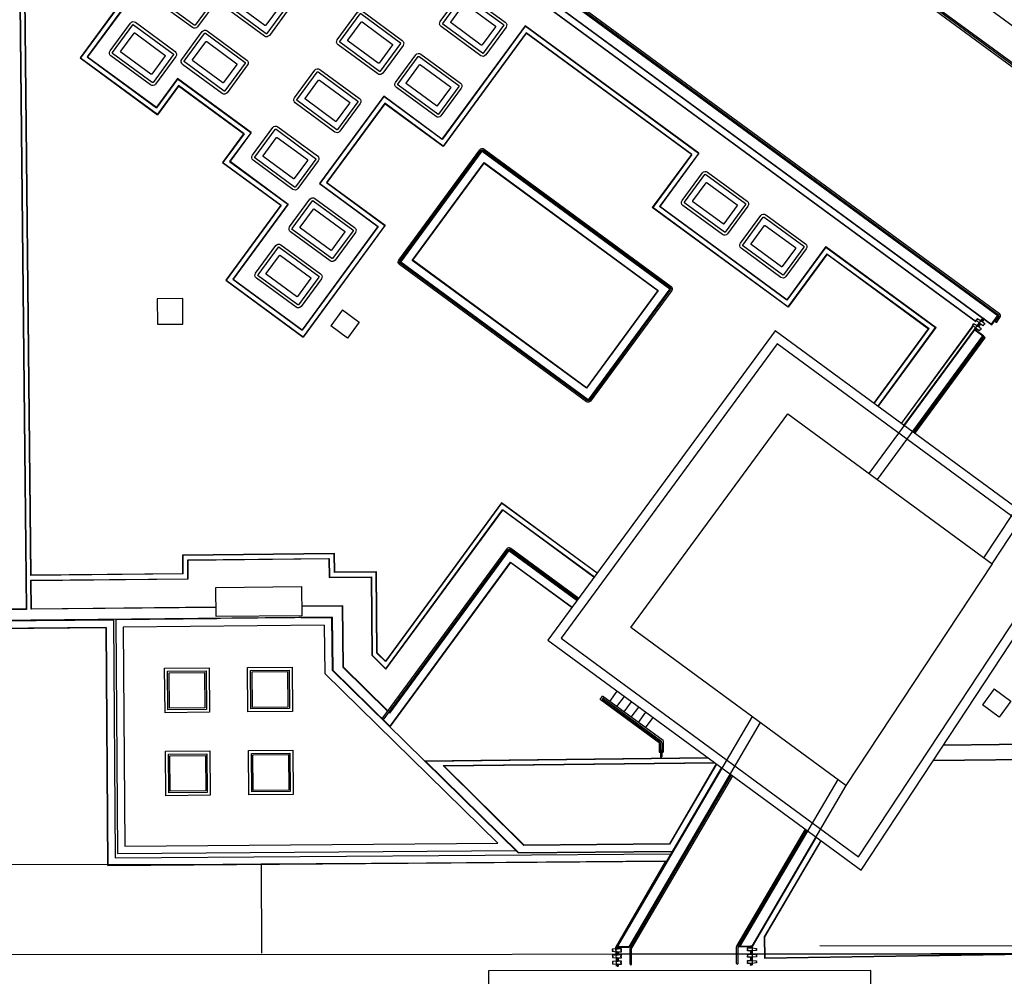
# Model space of a CAD drawing. Units: inches. Extents: x 67580 to 136386, y 6051 to 53890.
# Drawn here: x 100953 to 104275, y 28298 to 31526 of the extents above; entities that cross this region are included whole.
import ezdxf

# ---------------------------------------------------------------- set-up
doc = ezdxf.new("R2010")
doc.units = ezdxf.units.IN
doc.header["$MEASUREMENT"] = 0
doc.layers.add('SDF_PLANIVOLUMETRICO', color=8, linetype='Continuous')

msp = doc.modelspace()

# ---------------------------------------------------------------- linework, layer by layer
at = {"layer": 'SDF_PLANIVOLUMETRICO'}
for p, q in [((102577.5982, 32646.5851), (105520.6484, 30485.8012)), ((102581.0877, 32637.8201), (105509.6286, 30487.689)), ((102276.5681, 31989.2738), (104258.1019, 30534.4342)), ((102277.6394, 31982.2844), (104255.1428, 30530.4038)), ((102278.2822, 31978.0907), (104254.9795, 30526.8019)), ((102278.4964, 31976.6928), (104253.5816, 30526.5877)), ((104543.4631, 31327.3078), (103680.4016, 31960.9665)), ((102286.2128, 31926.3479), (104232.2674, 30497.557)), ((102286.4271, 31924.95), (104232.4816, 30496.1592)), ((102291.0348, 31894.8872), (104180.1555, 30507.8782)), ((102291.249, 31893.4894), (104178.7577, 30507.664)), ((100990.6042, 29650.3747), (100967.3812, 31818.3024)), ((100991.5934, 29651.3848), (100968.3847, 31817.9796)), ((101322.5635, 31594.001), (101180.5297, 31400.5279)), ((101323.9614, 31594.2153), (101181.9276, 31400.7423)), ((101298.7996, 31590.3575), (101156.7657, 31396.8845)), ((101300.1975, 31590.5719), (101158.1636, 31397.0988)), ((102657.9901, 31505.1583), (102377.4714, 31123.1078)), ((102658.2043, 31503.7604), (102377.6855, 31121.7099)), ((103243.9625, 31074.8962), (102657.9901, 31505.1583)), ((103242.5647, 31074.682), (102658.2043, 31503.7604)), ((102661.6313, 31481.394), (102381.1125, 31099.3436)), ((102661.8455, 31479.9961), (102381.3267, 31097.9457)), ((103220.1995, 31071.2541), (102661.6313, 31481.394)), ((103218.8017, 31071.0398), (102661.8455, 31479.9961)), ((101156.7657, 31396.8845), (101417.9408, 31205.1487)), ((101158.1636, 31397.0988), (101417.7266, 31206.5465)), ((101180.5297, 31400.5279), (101414.2986, 31228.9117)), ((101181.9276, 31400.7423), (101414.0844, 31230.3096)), ((101485.1057, 31327.0333), (101414.0765, 31230.2988)), ((101485.3199, 31325.6354), (101414.2907, 31228.9009)), ((101488.747, 31303.269), (101417.7177, 31206.5345)), ((101488.9612, 31301.8711), (101417.9319, 31205.1366)), ((101733.3584, 31144.7488), (101485.1057, 31327.0333)), ((101731.9606, 31144.5345), (101485.3199, 31325.6354)), ((101709.5954, 31141.1066), (101488.747, 31303.269)), ((101708.1976, 31140.8924), (101488.9612, 31301.8711)), ((102180.7994, 31267.5182), (101964.2247, 30972.5465)), ((102181.0136, 31266.1203), (101965.6226, 30972.7607)), ((102377.4714, 31123.1078), (102180.7994, 31267.5182)), ((102377.6855, 31121.7099), (102181.0136, 31266.1203)), ((102184.4406, 31243.7539), (101987.9881, 30976.1884)), ((102184.6548, 31242.356), (101989.3859, 30976.4026)), ((102381.1125, 31099.3436), (102184.4406, 31243.7539)), ((102381.3267, 31097.9457), (102184.6548, 31242.356)), ((101708.1976, 31140.8924), (101637.1847, 31044.1614)), ((101709.5954, 31141.1066), (101638.5826, 31044.3758)), ((101731.9606, 31144.5345), (101660.9487, 31047.8049)), ((101733.3584, 31144.7488), (101662.3466, 31048.0192)), ((103218.8017, 31071.0398), (103087.1669, 30891.738)), ((103220.1995, 31071.2541), (103088.5648, 30891.9523)), ((103242.5647, 31074.682), (103110.9304, 30895.3809)), ((103243.9625, 31074.8962), (103112.3283, 30895.5952)), ((101637.1847, 31044.1614), (101833.8613, 30899.7758)), ((101638.5826, 31044.3758), (101835.2592, 30899.9901)), ((101660.9487, 31047.8049), (101857.6253, 30903.4192)), ((101662.3466, 31048.0192), (101859.0231, 30903.6335)), ((101964.2247, 30972.5465), (102160.9146, 30828.123)), ((101965.6226, 30972.7607), (102162.3125, 30828.3372)), ((101987.9881, 30976.1884), (102184.6789, 30831.7642)), ((101989.3859, 30976.4026), (102186.0768, 30831.9784)), ((101833.8613, 30899.7758), (101647.9174, 30646.4902)), ((101835.2592, 30899.9901), (101649.3153, 30646.7045)), ((101857.6253, 30903.4192), (101671.6813, 30650.1336)), ((101859.0231, 30903.6335), (101673.0792, 30650.3479)), ((103545.0137, 30555.5745), (103087.1669, 30891.738)), ((103544.7995, 30556.9724), (103088.5648, 30891.9523)), ((103541.3725, 30579.3387), (103110.9304, 30895.3809)), ((103541.1584, 30580.7366), (103112.3283, 30895.5952)), ((102184.6789, 30831.7642), (101908.8782, 30456.1522)), ((102186.0768, 30831.9784), (101909.0925, 30454.7544)), ((102160.9146, 30828.123), (101905.2361, 30479.9152)), ((102162.3125, 30828.3372), (101905.4503, 30478.5174)), ((103672.8092, 30760.0375), (103541.1584, 30580.7366)), ((103673.0235, 30758.6397), (103541.3725, 30579.3387)), ((103676.4513, 30736.2745), (103544.7995, 30556.9724)), ((103676.6656, 30734.8767), (103545.0137, 30555.5745)), ((103672.8092, 30760.0375), (104044.5898, 30487.1032)), ((103673.0235, 30758.6397), (104043.1918, 30486.889)), ((103676.4513, 30736.2745), (104020.824, 30483.4612)), ((103676.6656, 30734.8767), (104019.426, 30483.2469)), ((101647.9174, 30646.4902), (101909.0925, 30454.7544)), ((101649.3153, 30646.7045), (101908.8782, 30456.1522)), ((101671.6813, 30650.1336), (101905.4503, 30478.5174)), ((101673.0792, 30650.3479), (101905.2361, 30479.9152)), ((102041.286, 30546.4753), (102002.226, 30493.2745)), ((102041.286, 30546.4753), (102098.1141, 30504.7522)), ((102098.1141, 30504.7522), (102059.0541, 30451.5514)), ((104190.1656, 30499.7756), (104191.1733, 30501.1481)), ((104190.3269, 30499.6573), (104190.1656, 30499.7756)), ((104191.3345, 30501.0297), (104190.3269, 30499.6573)), ((104191.4702, 30501.054), (104194.461, 30498.8578)), ((104191.5803, 30501.221), (104194.5874, 30499.0129)), ((104193.4708, 30497.349), (104194.4824, 30498.7269)), ((104194.6467, 30498.6127), (104193.632, 30497.2306)), ((104203.2601, 30517.6107), (104204.2678, 30518.9832)), ((104203.4213, 30517.4923), (104203.2601, 30517.6107)), ((104204.429, 30518.8648), (104203.4213, 30517.4923)), ((104204.5647, 30518.8891), (104207.5555, 30516.6929)), ((104204.6748, 30519.056), (104207.6818, 30516.8479)), ((104206.5653, 30515.1841), (104207.5769, 30516.562)), ((104206.7265, 30515.0657), (104206.5653, 30515.1841)), ((104207.7412, 30516.4477), (104206.7265, 30515.0657)), ((104232.0531, 30498.9549), (104252.1837, 30526.3734)), ((104232.2674, 30497.557), (104253.5816, 30526.5877)), ((104232.4816, 30496.1592), (104254.9795, 30526.8019)), ((104245.4338, 30508.7314), (104256.2141, 30523.4143)), ((104249.4642, 30505.7723), (104260.2444, 30520.4553)), ((102059.0541, 30451.5514), (102002.226, 30493.2745)), ((103819.2433, 29994.1714), (104175.3398, 30479.1852)), ((103834.3403, 30231.2039), (104019.426, 30483.2469)), ((103835.1464, 30230.6121), (104020.824, 30483.4612)), ((103848.0435, 30221.143), (104043.1918, 30486.889)), ((103848.8496, 30220.5512), (104044.5898, 30487.1032)), ((104168.523, 30493.724), (103926.2418, 30163.73)), ((104169.2699, 30493.0516), (103927.0478, 30163.1382)), ((103936.8006, 30155.9777), (104175.1255, 30480.583)), ((104174.9113, 30481.9809), (104205.554, 30459.483)), ((104175.1255, 30480.583), (104204.1562, 30459.2688)), ((104176.3481, 30480.9399), (104175.1614, 30479.3268)), ((104175.3398, 30479.1852), (104202.7583, 30459.0545)), ((104175.3911, 30479.1582), (104178.3964, 30476.9477)), ((104175.5003, 30479.4499), (104176.5092, 30480.8214)), ((104175.5176, 30479.3132), (104178.5067, 30477.1146)), ((104176.5092, 30480.8214), (104176.3481, 30480.9399)), ((104177.709, 30482.8542), (104178.7179, 30484.2258)), ((104177.8702, 30482.7357), (104177.709, 30482.8542)), ((104178.879, 30484.1073), (104177.8702, 30482.7357)), ((104179.651, 30478.5102), (104178.638, 30477.1333)), ((104178.7961, 30477.0106), (104179.8121, 30478.3917)), ((104179.0147, 30484.1315), (104182.0036, 30481.9327)), ((104179.125, 30484.2983), (104182.1301, 30482.0876)), ((104179.8121, 30478.3917), (104179.651, 30478.5102)), ((104181.0121, 30480.4247), (104182.0249, 30481.8017)), ((104181.1732, 30480.3062), (104181.0121, 30480.4247)), ((104182.1891, 30481.6874), (104181.1732, 30480.3062)), ((104186.0253, 30494.1367), (104185.0175, 30492.7643)), ((104185.0699, 30492.3542), (104188.0771, 30490.1463)), ((104185.1787, 30492.646), (104186.1865, 30494.0183)), ((104185.1962, 30492.5092), (104188.1872, 30490.3132)), ((104186.1865, 30494.0183), (104186.0253, 30494.1367)), ((104189.3303, 30491.7099), (104188.3185, 30490.332)), ((104188.4767, 30490.2095), (104189.4915, 30491.5915)), ((104189.4915, 30491.5915), (104189.3303, 30491.7099)), ((104193.632, 30497.2306), (104193.4708, 30497.349)), ((103846.6618, 29974.0408), (104202.7583, 30459.0545)), ((103965.8313, 30134.6634), (104204.1562, 30459.2688)), ((103966.6374, 30134.0716), (104205.554, 30459.483)), ((103969.0556, 30132.2961), (104205.3091, 30454.0803)), ((103973.0859, 30129.337), (104209.3394, 30451.1212)), ((104205.8698, 29710.3107), (104537.6, 30213.2141)), ((104233.3228, 29690.1547), (104565.0531, 30193.0581)), ((102578.4652, 29895.788), (102186.4042, 29361.8267)), ((102578.6794, 29894.3902), (102186.5249, 29360.3015)), ((102188.4558, 29335.8988), (102582.1072, 29872.0261)), ((102188.5765, 29334.3736), (102582.3214, 29870.6283)), ((102901.5962, 29658.5916), (102578.4652, 29895.788)), ((102901.0044, 29657.7856), (102578.6794, 29894.3902)), ((102891.5353, 29644.8884), (102582.1072, 29872.0261)), ((102890.9435, 29644.0823), (102582.3214, 29870.6283)), ((102595.2542, 29739.576), (102177.0532, 29169.9741)), ((102599.2846, 29736.6169), (102181.0835, 29167.015)), ((102602.8864, 29736.4536), (102200.173, 29187.9463)), ((102603.1007, 29735.0557), (102200.2937, 29186.421)), ((102602.8864, 29736.4536), (102834.1177, 29566.6839)), ((102603.1007, 29735.0557), (102833.5259, 29565.8778)), ((102835.8931, 29569.1021), (102606.274, 29737.6882)), ((102838.8522, 29573.1325), (102609.2331, 29741.7186)), ((101502.7281, 29719.9134), (102013.7391, 29725.4816)), ((101503.2368, 29656.5841), (101502.7281, 29719.9134)), ((101503.7361, 29718.9243), (102012.748, 29724.4708)), ((101504.2448, 29655.5943), (101503.7361, 29718.9243)), ((101519.8637, 29703.0991), (101996.8906, 29708.297)), ((101520.3725, 29639.7574), (101519.8637, 29703.0991)), ((101520.8717, 29702.11), (101995.8995, 29707.2862)), ((101521.3805, 29638.7675), (101520.8717, 29702.11)), ((101995.8995, 29707.2862), (101996.4636, 29643.5953)), ((101996.8906, 29708.297), (101997.4547, 29644.6054)), ((102012.748, 29724.4708), (102013.3122, 29660.7674)), ((102013.7391, 29725.4816), (102014.3033, 29661.7775)), ((101504.2448, 29655.5943), (100990.6042, 29650.3747)), ((100990.7756, 29634.3757), (101520.3725, 29639.7574)), ((100991.8253, 29536.3813), (100990.7756, 29634.3757)), ((101503.2368, 29656.5841), (100991.5934, 29651.3848)), ((100991.7862, 29633.3859), (101521.3805, 29638.7675)), ((101996.4636, 29643.5953), (102138.2912, 29645.0365)), ((101997.4547, 29644.6054), (102139.281, 29646.0466)), ((102155.1176, 29662.2084), (102013.3122, 29660.7674)), ((102156.1074, 29663.2185), (102014.3033, 29661.7775)), ((102138.2912, 29645.0365), (102140.97, 29381.4194)), ((102139.281, 29646.0466), (102141.9658, 29381.8413)), ((102157.898, 29388.5912), (102155.1176, 29662.2084)), ((102158.8938, 29389.0131), (102156.1074, 29663.2185)), ((100992.8145, 29537.3914), (100991.7862, 29633.3859)), ((101615.1551, 29542.7155), (100991.8253, 29536.3813)), ((101615.1471, 29543.7154), (100992.8145, 29537.3914)), ((102043.2716, 29548.066), (101904.3184, 29546.654)), ((102042.2818, 29547.0559), (101904.3273, 29545.654)), ((102044.3809, 29340.4977), (102042.2818, 29547.0559)), ((102045.3766, 29340.9196), (102043.2716, 29548.066)), ((102007.1107, 29509.6778), (100849.2185, 29498.9046)), ((102006.1198, 29508.6685), (100849.2292, 29497.9045)), ((101617.4286, 29504.0519), (101276.5884, 29500.8806)), ((101276.5884, 29500.8806), (101282.8627, 28711.9977)), ((102005.1289, 29507.6591), (101901.8357, 29506.6981)), ((102005.1289, 29507.6591), (102006.7402, 29330.5299)), ((102006.1198, 29508.6685), (102007.7365, 29330.9533)), ((102007.1107, 29509.6778), (102008.7328, 29331.3767)), ((98734.6482, 29477.23), (101268.6642, 29500.8069)), ((100054.3136, 29464.5073), (101243.8544, 29475.575)), ((101243.8544, 29475.575), (101249.9347, 28672.3546)), ((101268.6642, 29500.8069), (101274.7448, 28697.5396)), ((101980.3574, 29482.4276), (101301.7862, 29476.114)), ((101301.7862, 29476.114), (101307.6632, 28737.1882)), ((101980.3574, 29482.4276), (101981.8355, 29319.945)), ((102140.97, 29381.4194), (102188.5765, 29334.3736)), ((102141.9658, 29381.8413), (102188.4558, 29335.8988)), ((102186.5249, 29360.3015), (102157.898, 29388.5912)), ((102186.4042, 29361.8267), (102158.8938, 29389.0131)), ((102193.8232, 29192.8154), (102044.3809, 29340.4977)), ((102194.4214, 29193.6301), (102045.3766, 29340.9196)), ((101981.8355, 29319.945), (102565.6884, 28746.8153)), ((102006.7402, 29330.5299), (102626.3715, 28722.2789)), ((102007.7365, 29330.9533), (102202.2194, 29140.0423)), ((102008.7328, 29331.3767), (102202.8174, 29140.8567)), ((102911.2408, 29232.1694), (102919.5263, 29243.4545)), ((103123.6919, 29093.5563), (102919.5263, 29243.4545)), ((102943.7085, 29225.6999), (102968.9199, 29260.0387)), ((102967.8906, 29207.9454), (102993.1021, 29242.2841)), ((104240.1279, 29267.7016), (104201.0679, 29214.5008)), ((104240.1279, 29267.7016), (104296.9559, 29225.9785)), ((103109.7699, 29086.4097), (102911.2408, 29232.1694)), ((102919.6537, 29230.9551), (103111.7345, 29089.9296)), ((102922.6127, 29234.9855), (103114.6936, 29093.9599)), ((102992.0728, 29190.1909), (103017.2842, 29224.5296)), ((103016.2549, 29172.4364), (103041.4664, 29206.7751)), ((104257.896, 29172.7777), (104201.0679, 29214.5008)), ((104296.9559, 29225.9785), (104257.896, 29172.7777)), ((102200.2937, 29186.421), (102197.4179, 29189.263)), ((102200.173, 29187.9463), (102198.0161, 29190.0777)), ((103423.5525, 29174.4923), (102968.0774, 28397.5342)), ((103040.4371, 29154.6819), (103065.6486, 29189.0206)), ((103064.6193, 29136.9274), (103089.8307, 29171.2661)), ((103451.065, 29154.1651), (103007.639, 28397.7606)), ((103109.7699, 29086.4097), (103110.1277, 29053.9568)), ((103113.7751, 29085.9543), (103114.2852, 29039.7022)), ((103118.7748, 29086.0095), (103119.2849, 29039.7574)), ((103123.6919, 29093.5563), (103124.1269, 29054.1111)), ((104069.6743, 29078.539), (104578.8366, 29084.1537)), ((104070.3384, 29079.5463), (104575.8297, 29085.1206)), ((102317.5627, 29025.4161), (103274.1155, 29035.9644)), ((103110.1277, 29053.9568), (103114.1275, 29054.0009)), ((103119.1272, 29054.056), (103124.1269, 29054.1111)), ((104035.2742, 29026.357), (105665.9841, 29044.3395)), ((104035.9383, 29027.3643), (105664.6421, 29045.3248)), ((102318.9744, 29025.4316), (102635.0024, 28715.2079)), ((102320.3862, 29025.4472), (102635.4082, 28716.211)), ((102321.3937, 29024.4583), (103275.4575, 29034.9791)), ((102381.1344, 29009.1161), (103296.9288, 29019.2149)), ((102654.0891, 28739.376), (102381.1344, 29009.1161)), ((102383.5422, 29008.1426), (103298.2707, 29018.2297)), ((102654.4958, 28740.38), (102383.5422, 29008.1426)), ((103302.7577, 29014.9354), (103144.5826, 28745.1172)), ((103303.5681, 29014.3404), (103145.1588, 28744.1228)), ((103321.0034, 29001.5394), (102966.3261, 28396.5242)), ((103350.1889, 28980.1114), (103008.2139, 28396.7639)), ((103350.9993, 28979.5164), (103008.7888, 28395.7671)), ((103353.4304, 28977.7315), (103013.2312, 28397.4131)), ((103357.4823, 28974.7566), (103017.5446, 28394.8844)), ((103712.6302, 28962.3795), (103382.8932, 28399.9078)), ((103740.0904, 28941.963), (103422.4548, 28400.1342)), ((103602.7354, 28794.6921), (103372.7669, 28402.4074)), ((103606.7873, 28791.7172), (103377.0803, 28399.8787)), ((103609.2184, 28789.9323), (103379.3906, 28397.8877)), ((103610.0288, 28789.3373), (103381.1419, 28398.8978)), ((101307.6632, 28737.1882), (102565.6884, 28746.8153)), ((103145.1588, 28744.1228), (102654.0891, 28739.376)), ((103144.5826, 28745.1172), (102654.4958, 28740.38)), ((103639.2143, 28767.9093), (103423.0297, 28399.1374)), ((103655.3878, 28756.0348), (103464.8839, 28431.0696)), ((103656.1982, 28755.4398), (103465.8867, 28430.8028)), ((101274.7448, 28697.5396), (103147.9386, 28711.4514)), ((101282.8627, 28711.9977), (102626.3715, 28722.2789)), ((102635.0024, 28715.2079), (103155.4134, 28719.0729)), ((102635.4082, 28716.211), (103154.838, 28720.0687)), ((98735.3004, 28673.2521), (101767.862, 28676.593)), ((101249.9347, 28672.3546), (103133.2181, 28686.3414)), ((101767.862, 28676.593), (101768.1054, 28376.5266)), ((103464.8839, 28431.0696), (103465.608, 28359.8133)), ((103465.8867, 28430.8028), (103466.5977, 28360.8278)), ((98742.4565, 28369.9402), (107214.7333, 28376.8128)), ((103008.7888, 28395.7671), (102964.5749, 28395.5141)), ((103008.2139, 28396.7639), (102966.3261, 28396.5242)), ((102968.017, 28393.1797), (102967.817, 28393.1784)), ((102967.817, 28393.1784), (102967.8283, 28391.4758)), ((102967.9235, 28379.1626), (102967.9137, 28380.8652)), ((102968.1235, 28379.1637), (102967.9235, 28379.1626)), ((102968.1638, 28372.1681), (102967.9638, 28372.167)), ((102967.9638, 28372.167), (102967.9735, 28370.4643)), ((102968.0283, 28391.4771), (102968.017, 28393.1797)), ((103007.639, 28397.7606), (102968.0774, 28397.5342)), ((102968.1137, 28380.8664), (102968.1235, 28379.1637)), ((102968.1152, 28391.1781), (102971.8458, 28391.2029)), ((102968.1239, 28391.3779), (102971.8344, 28391.4026)), ((102968.1735, 28370.4655), (102968.1638, 28372.1681)), ((102968.1969, 28381.1665), (102971.9275, 28381.1878)), ((102968.2081, 28380.9668), (102971.9186, 28380.988)), ((102972.1172, 28393.2068), (102971.9173, 28393.2054)), ((102971.9173, 28393.2054), (102971.9285, 28391.4961)), ((102972.0238, 28379.1863), (102972.0139, 28380.8957)), ((102972.2238, 28379.1875), (102972.0238, 28379.1863)), ((102972.264, 28372.1916), (102972.064, 28372.1905)), ((102972.064, 28372.1905), (102972.0738, 28370.4811)), ((102972.1285, 28391.4922), (102972.1172, 28393.2068)), ((102972.2138, 28380.902), (102972.2238, 28379.1875)), ((102972.2738, 28370.4771), (102972.264, 28372.1916)), ((103012.1596, 28339.5853), (103011.8582, 28392.2986)), ((103017.1595, 28339.6139), (103016.8581, 28392.3272)), ((103371.7124, 28341.6417), (103371.3939, 28397.2928)), ((103376.7123, 28341.6703), (103376.3938, 28397.3214)), ((103379.3906, 28397.8877), (103423.6045, 28398.1407)), ((103381.1419, 28398.8978), (103423.0297, 28399.1374)), ((103382.8932, 28399.9078), (103422.4548, 28400.1342)), ((103418.4966, 28399.8275), (103418.5048, 28398.113)), ((103418.5048, 28398.113), (103418.7048, 28398.114)), ((103418.5541, 28395.7645), (103418.7541, 28395.7655)), ((103418.5625, 28394.05), (103418.5541, 28395.7645)), ((103418.5984, 28383.4594), (103418.6081, 28381.7449)), ((103418.6081, 28381.7449), (103418.8081, 28381.7461)), ((103418.6479, 28374.749), (103418.8479, 28374.7502)), ((103418.6577, 28373.0345), (103418.6479, 28374.749)), ((103418.7048, 28398.114), (103418.6966, 28399.8234)), ((103418.7541, 28395.7655), (103418.7624, 28394.0561)), ((103422.5106, 28400.1345), (103418.7799, 28400.1164)), ((103422.5015, 28399.9347), (103418.7909, 28399.9167)), ((103418.8081, 28381.7461), (103418.7984, 28383.4554)), ((103418.8479, 28374.7502), (103418.8576, 28373.0408)), ((103422.5792, 28393.7817), (103418.8485, 28393.7639)), ((103422.5682, 28393.9814), (103418.8576, 28393.9637)), ((103422.6031, 28383.5701), (103418.8926, 28383.5488)), ((103422.6746, 28372.7697), (103418.944, 28372.7487)), ((103422.6634, 28372.9694), (103418.9529, 28372.9485)), ((103422.5969, 28399.8353), (103422.6051, 28398.1326)), ((103422.6051, 28398.1326), (103422.8051, 28398.1336)), ((103422.6544, 28395.7844), (103422.8544, 28395.7854)), ((103422.6627, 28394.0818), (103422.6544, 28395.7844)), ((103422.6987, 28383.4707), (103422.7083, 28381.7681)), ((103422.7083, 28381.7681), (103422.9083, 28381.7692)), ((103422.7481, 28374.7725), (103422.9481, 28374.7736)), ((103422.7578, 28373.0698), (103422.7481, 28374.7725)), ((103422.8544, 28395.7854), (103422.8627, 28394.0827)), ((103422.9083, 28381.7692), (103422.8987, 28383.4719)), ((103422.9481, 28374.7736), (103422.9578, 28373.071)), ((103465.608, 28359.8133), (106306.1717, 28400.9512)), ((103466.5977, 28360.8278), (106305.1662, 28401.9367)), ((103652.7197, 28401.644), (107181.5472, 28398.7764)), ((102968.0437, 28358.1648), (102968.0338, 28359.8674)), ((102968.2437, 28358.166), (102968.0437, 28358.1648)), ((102968.2839, 28351.1685), (102968.0839, 28351.1673)), ((102968.0839, 28351.1673), (102968.0937, 28349.4647)), ((102968.1639, 28337.1652), (102968.154, 28338.8678)), ((102968.2338, 28359.8686), (102968.2437, 28358.166)), ((102968.2602, 28370.1664), (102971.9908, 28370.188)), ((102968.2691, 28370.3662), (102971.9796, 28370.3877)), ((102968.2937, 28349.4658), (102968.2839, 28351.1685)), ((102968.317, 28360.1687), (102972.0477, 28360.1901)), ((102968.3282, 28359.969), (102972.0388, 28359.9903)), ((102968.354, 28338.8689), (102968.3639, 28337.1663)), ((102968.3804, 28349.1667), (102972.111, 28349.1883)), ((102968.3893, 28349.3665), (102972.0998, 28349.388)), ((102968.4372, 28339.1691), (102972.1678, 28339.1904)), ((102968.4484, 28338.9694), (102972.1589, 28338.9906)), ((102972.1439, 28358.1886), (102972.134, 28359.8979)), ((102972.3439, 28358.1897), (102972.1439, 28358.1886)), ((102972.3842, 28351.192), (102972.1842, 28351.1908)), ((102972.1842, 28351.1908), (102972.194, 28349.4814)), ((102972.2641, 28337.1889), (102972.2542, 28338.8983)), ((102972.334, 28359.9042), (102972.3439, 28358.1897)), ((102972.394, 28349.4774), (102972.3842, 28351.192)), ((102972.4542, 28338.9046), (102972.4641, 28337.1901)), ((103418.7185, 28362.4617), (103418.7282, 28360.7472)), ((103418.7282, 28360.7472), (103418.9282, 28360.7483)), ((103418.768, 28353.7494), (103418.968, 28353.7505)), ((103418.7778, 28352.0349), (103418.768, 28353.7494)), ((103418.8387, 28341.462), (103418.8484, 28339.7475)), ((103418.8484, 28339.7475), (103419.0484, 28339.7486)), ((103418.9282, 28360.7483), (103418.9185, 28362.4577)), ((103418.968, 28353.7505), (103418.9778, 28352.0411)), ((103422.7322, 28362.7721), (103419.0016, 28362.7507)), ((103422.7233, 28362.5723), (103419.0127, 28362.5511)), ((103419.0484, 28339.7486), (103419.0387, 28341.458)), ((103422.7948, 28351.7701), (103419.0641, 28351.749)), ((103422.7836, 28351.9698), (103419.0731, 28351.9488)), ((103422.8523, 28341.7724), (103419.1217, 28341.7511)), ((103422.8434, 28341.5726), (103419.1329, 28341.5514)), ((103422.8188, 28362.473), (103422.8284, 28360.7703)), ((103422.8284, 28360.7703), (103423.0284, 28360.7715)), ((103422.8683, 28353.7728), (103423.0683, 28353.774)), ((103422.878, 28352.0702), (103422.8683, 28353.7728)), ((103422.939, 28341.4733), (103422.9486, 28339.7707)), ((103422.9486, 28339.7707), (103423.1486, 28339.7718)), ((103423.0284, 28360.7715), (103423.0188, 28362.4741)), ((103423.0683, 28353.774), (103423.078, 28352.0713)), ((103423.1486, 28339.7718), (103423.139, 28341.4744)), ((103824.8701, 28318.0478), (102534.5228, 28317.0011)), ((102534.5228, 28317.0011), (102535.1029, 27601.8086)), ((102968.3639, 28337.1663), (102968.1639, 28337.1652)), ((102968.4154, 28334.8181), (102968.2154, 28334.817)), ((102968.2154, 28334.817), (102968.2251, 28333.1143)), ((102968.4251, 28333.1155), (102968.4154, 28334.8181)), ((102968.5118, 28332.8164), (102972.2424, 28332.838)), ((102968.5207, 28333.0162), (102972.2312, 28333.0377)), ((102972.4641, 28337.1901), (102972.2641, 28337.1889)), ((102972.5156, 28334.8416), (102972.3156, 28334.8405)), ((102972.3156, 28334.8405), (102972.3254, 28333.1311)), ((102972.5254, 28333.1271), (102972.5156, 28334.8416)), ((103418.8237, 28337.3986), (103419.0237, 28337.3998)), ((103418.8335, 28335.6841), (103418.8237, 28337.3986)), ((103419.0237, 28337.3998), (103419.0335, 28335.6904)), ((103422.8505, 28335.4193), (103419.1198, 28335.3983)), ((103422.8393, 28335.619), (103419.1287, 28335.5981)), ((103422.924, 28337.422), (103423.124, 28337.4232)), ((103422.9337, 28335.7194), (103422.924, 28337.422)), ((103423.124, 28337.4232), (103423.1337, 28335.7206)), ((103824.9618, 28205.0174), (103824.8701, 28318.0478))]:
    msp.add_line(p, q, dxfattribs=at)
at = {"layer": 'SDF_PLANIVOLUMETRICO', "ltscale": 0.5}
msp.add_lwpolyline([(107338.6752, 28541.3783), (107214.7333, 28376.8128), (102964.7033, 28373.3652), (102964.5749, 28395.5141), (103133.2181, 28686.3414), (102325.2653, 28680.3409), (101767.862, 28676.593), (101249.9347, 28672.3546), (101243.8544, 29475.575), (100850.5073, 29471.9526), (100824.9629, 31763.2388), (99815.0268, 31752.4169), (99793.0765, 33707.5544)], dxfattribs=at)
at = {"layer": 'SDF_PLANIVOLUMETRICO'}
for points in [[(102592.5563, 32621.3362), (105504.5727, 30483.3373), (105462.7667, 30426.3964), (105552.6438, 30360.4088)], [(100950.6425, 31793.8153), (100974.8154, 29537.2085), (100886.82, 29536.3143)], [(100951.6104, 31796.8231), (100975.8261, 29536.2187), (100886.8307, 29535.3143)], [(103935.9946, 30156.5695), (104201.8388, 30518.6571)], [(104185.3165, 30492.4112), (104191.5951, 30500.9623), (104191.4339, 30501.0806), (104185.1678, 30492.5466)], [(104188.2232, 30490.2868), (104194.4971, 30498.8313), (104194.3359, 30498.9497), (104188.062, 30490.4051)], [(104197.7447, 30509.3387), (104204.6896, 30518.7973), (104204.5284, 30518.9157), (104197.5959, 30509.4741)], [(104200.6514, 30507.2143), (104207.5916, 30516.6664), (104207.4304, 30516.7848), (104200.4902, 30507.3327)], [(104179.1442, 30484.0459), (104175.6425, 30479.2213), (104175.4814, 30479.3398), (104178.9706, 30484.1474)], [(104182.0397, 30481.9062), (104178.5427, 30477.0881), (104178.3816, 30477.2066), (104181.8786, 30482.0247)], [(102201.6215, 29139.2278), (102609.3141, 29694.5169), (102816.3632, 29542.5017)], [(102202.0964, 29141.5644), (102609.0998, 29695.9148), (102816.955, 29543.3078)], [(103320.193, 29002.1344), (102964.5749, 28395.5141), (102964.9387, 28332.7956)], [(103640.0247, 28767.3143), (103423.6045, 28398.1407), (103423.9584, 28335.4256)], [(102968.2429, 28401.9751), (102968.3039, 28391.3667), (102968.1039, 28391.3656), (102968.043, 28401.9529)], [(102968.363, 28380.9755), (102968.4241, 28370.3671), (102968.2241, 28370.3659), (102968.1632, 28380.9533)], [(102971.8432, 28401.9879), (102971.9042, 28391.3876), (102971.7042, 28391.3864), (102971.6432, 28401.9868)], [(102971.9633, 28380.9883), (102972.0243, 28370.3879), (102971.8244, 28370.3868), (102971.7633, 28380.9871)], [(103418.8129, 28393.9635), (103418.7462, 28399.9164), (103418.9462, 28399.9174), (103419.0129, 28393.9644)], [(103418.8479, 28383.5486), (103418.9082, 28372.9482), (103419.1082, 28372.9494), (103419.0479, 28383.5497)], [(103422.4132, 28393.9729), (103422.3465, 28399.9339), (103422.5465, 28399.9349), (103422.6131, 28393.9949)], [(103422.4481, 28383.577), (103422.5084, 28372.9686), (103422.7084, 28372.9697), (103422.6482, 28383.557)], [(102968.4832, 28359.9758), (102968.5443, 28349.3674), (102968.3443, 28349.3663), (102968.2833, 28359.9536)], [(102968.6034, 28338.9781), (102968.6757, 28333.0171), (102968.4757, 28333.0159), (102968.4035, 28338.9558)], [(102972.0835, 28359.9886), (102972.1445, 28349.3883), (102971.9445, 28349.3871), (102971.8835, 28359.9875)], [(102972.2037, 28338.9909), (102972.2759, 28333.0379), (102972.0759, 28333.0368), (102972.0037, 28338.9897)], [(103418.968, 28362.5489), (103419.0283, 28351.9486), (103419.2283, 28351.9497), (103419.168, 28362.5501)], [(103419.0882, 28341.5511), (103419.084, 28335.5978), (103419.284, 28335.5989), (103419.2882, 28341.5523)], [(103422.5682, 28362.5773), (103422.6286, 28351.9689), (103422.8286, 28351.9701), (103422.7683, 28362.5574)], [(103422.6884, 28341.5795), (103422.6843, 28335.6181), (103422.8843, 28335.6193), (103422.8885, 28341.5596)]]:
    msp.add_lwpolyline(points, dxfattribs=at)
for points in [[(101484.9942, 31710.4553), (101618.8022, 31612.2136, -0.414213562), (101621.3732, 31595.439), (101552.7224, 31501.9346, -0.414213562), (101535.9478, 31499.3635), (101402.1398, 31597.6052, -0.414213562), (101399.5687, 31614.3799), (101468.2195, 31707.8842, -0.414213562)], [(101479.076, 31702.3946), (101612.884, 31604.1529, -0.414213562), (101613.3125, 31601.3571), (101544.6617, 31507.8528, -0.414213562), (101541.8659, 31507.4243), (101408.058, 31605.6659, -0.414213562), (101407.6295, 31608.4617), (101476.2802, 31701.9661, -0.414213562)], [(101727.3029, 31681.4226), (101861.1109, 31583.1809, -0.414213562), (101863.6819, 31566.4063), (101795.0311, 31472.9019, -0.414213562), (101778.2565, 31470.3308), (101644.4485, 31568.5725, -0.414213562), (101641.8774, 31585.3472), (101710.5282, 31678.8515, -0.414213562)], [(101721.3847, 31673.3619), (101855.1927, 31575.1202, -0.414213562), (101855.6212, 31572.3244), (101786.9704, 31478.8201, -0.414213562), (101784.1746, 31478.3916), (101650.3666, 31576.6332, -0.414213562), (101649.9381, 31579.429), (101718.5889, 31672.9334, -0.414213562)], [(101725.6698, 31645.4041), (101827.2349, 31570.8351, -0.414213562), (101827.6634, 31568.0393), (101782.6853, 31506.7779, -0.414213562), (101779.8895, 31506.3493), (101678.3244, 31580.9183, -0.414213562), (101677.8959, 31583.7141), (101722.874, 31644.9756, -0.414213562)], [(102457.2637, 31615.3573), (102591.0717, 31517.1157, -0.414213562), (102593.6427, 31500.341), (102524.9919, 31406.8366, -0.414213562), (102508.2173, 31404.2656), (102374.4093, 31502.5072, -0.414213562), (102371.8382, 31519.2819), (102440.489, 31612.7863, -0.414213562)], [(102451.3455, 31607.2966), (102585.1535, 31509.055, -0.414213562), (102585.582, 31506.2592), (102516.9312, 31412.7548, -0.414213562), (102514.1354, 31412.3263), (102380.3274, 31510.568, -0.414213562), (102379.8989, 31513.3637), (102448.5497, 31606.8681, -0.414213562)], [(102455.6306, 31579.3388), (102557.1957, 31504.7699, -0.414213562), (102557.6242, 31501.9741), (102512.6461, 31440.7126, -0.414213562), (102509.8503, 31440.2841), (102408.2852, 31514.8531, -0.414213562), (102407.8567, 31517.6488), (102452.8348, 31578.9103, -0.414213562)], [(102109.6687, 31554.2123), (102243.4767, 31455.9707, -0.414213562), (102246.0477, 31439.196), (102177.3969, 31345.6916, -0.414213562), (102160.6222, 31343.1206), (102026.8143, 31441.3622, -0.414213562), (102024.2432, 31458.1369), (102092.894, 31551.6413, -0.414213562)], [(102103.7505, 31546.1516), (102237.5585, 31447.91, -0.414213562), (102237.987, 31445.1142), (102169.3362, 31351.6098, -0.414213562), (102166.5404, 31351.1813), (102032.7324, 31449.4229, -0.414213562), (102032.3039, 31452.2187), (102100.9547, 31545.7231, -0.414213562)], [(101342.9581, 31516.998), (101476.7661, 31418.7563, -0.414213562), (101479.3371, 31401.9816), (101410.6863, 31308.4773, -0.414213562), (101393.9116, 31305.9062), (101260.1037, 31404.1479, -0.414213562), (101257.5326, 31420.9225), (101326.1834, 31514.4269, -0.414213562)], [(101337.0399, 31508.9372), (101470.8479, 31410.6956, -0.414213562), (101471.2764, 31407.8998), (101402.6256, 31314.3954, -0.414213562), (101399.8298, 31313.9669), (101266.0218, 31412.2086, -0.414213562), (101265.5933, 31415.0044), (101334.2441, 31508.5087, -0.414213562)], [(102108.0356, 31518.1938), (102209.6007, 31443.6249, -0.414213562), (102210.0292, 31440.8291), (102165.0511, 31379.5676, -0.414213562), (102162.2553, 31379.1391), (102060.6902, 31453.708, -0.414213562), (102060.2617, 31456.5038), (102105.2398, 31517.7653, -0.414213562)], [(101341.325, 31480.9795), (101442.8901, 31406.4105, -0.414213562), (101443.3186, 31403.6147), (101398.3405, 31342.3532, -0.414213562), (101395.5447, 31341.9247), (101293.9796, 31416.4937, -0.414213562), (101293.5511, 31419.2895), (101338.5292, 31480.551, -0.414213562)], [(101585.2668, 31487.9653), (101719.0747, 31389.7236, -0.414213562), (101721.6458, 31372.9489), (101652.995, 31279.4446, -0.414213562), (101636.2203, 31276.8735), (101502.4123, 31375.1152, -0.414213562), (101499.8413, 31391.8898), (101568.4921, 31485.3942, -0.414213562)], [(101579.3486, 31479.9046), (101713.1566, 31381.6629, -0.414213562), (101713.5851, 31378.8671), (101644.9343, 31285.3627, -0.414213562), (101642.1385, 31284.9342), (101508.3305, 31383.1759, -0.414213562), (101507.902, 31385.9717), (101576.5528, 31479.476, -0.414213562)], [(101583.6337, 31451.9468), (101685.1988, 31377.3778, -0.414213562), (101685.6273, 31374.582), (101640.6492, 31313.3205, -0.414213562), (101637.8534, 31312.892), (101536.2883, 31387.461, -0.414213562), (101535.8598, 31390.2568), (101580.8379, 31451.5183, -0.414213562)], [(102306.3503, 31409.8089), (102440.1583, 31311.5673, -0.414213562), (102442.7293, 31294.7926), (102374.0785, 31201.2882, -0.414213562), (102357.3039, 31198.7172), (102223.4959, 31296.9588, -0.414213562), (102220.9248, 31313.7335), (102289.5756, 31407.2379, -0.414213562)], [(102300.4321, 31401.7482), (102434.2401, 31303.5066, -0.414213562), (102434.6686, 31300.7108), (102366.0178, 31207.2064, -0.414213562), (102363.222, 31206.7779), (102229.4141, 31305.0195, -0.414213562), (102228.9855, 31307.8153), (102297.6363, 31401.3197, -0.414213562)], [(102304.7172, 31373.7904), (102406.2823, 31299.2215, -0.414213562), (102406.7108, 31296.4257), (102361.7327, 31235.1642, -0.414213562), (102358.9369, 31234.7357), (102257.3718, 31309.3046, -0.414213562), (102256.9433, 31312.1004), (102301.9214, 31373.3619, -0.414213562)], [(101965.4132, 31357.7322), (102099.2212, 31259.4906, -0.414213562), (102101.7923, 31242.7159), (102033.1415, 31149.2115, -0.414213562), (102016.3668, 31146.6405), (101882.5588, 31244.8821, -0.414213562), (101879.9878, 31261.6568), (101948.6386, 31355.1612, -0.414213562)], [(101959.4951, 31349.6715), (102093.303, 31251.4299, -0.414213562), (102093.7315, 31248.6341), (102025.0808, 31155.1297, -0.414213562), (102022.285, 31154.7012), (101888.477, 31252.9429, -0.414213562), (101888.0485, 31255.7386), (101956.6993, 31349.243, -0.414213562)], [(101963.7802, 31321.7137), (102065.3453, 31247.1448, -0.414213562), (102065.7738, 31244.349), (102020.7957, 31183.0875, -0.414213562), (102017.9999, 31182.659), (101916.4348, 31257.228, -0.414213562), (101916.0063, 31260.0237), (101960.9844, 31321.2852, -0.414213562)], [(101823.3771, 31164.2749), (101957.1851, 31066.0333, -0.414213562), (101959.7561, 31049.2586), (101891.1053, 30955.7542, -0.414213562), (101874.3307, 30953.1831), (101740.5227, 31051.4248, -0.414213562), (101737.9516, 31068.1995), (101806.6024, 31161.7039, -0.414213562)], [(101817.4589, 31156.2142), (101951.2669, 31057.9725, -0.414213562), (101951.6954, 31055.1768), (101883.0446, 30961.6724, -0.414213562), (101880.2488, 30961.2439), (101746.4409, 31059.4855, -0.414213562), (101746.0123, 31062.2813), (101814.6631, 31155.7857, -0.414213562)], [(101821.744, 31128.2564), (101923.3091, 31053.6874, -0.414213562), (101923.7376, 31050.8917), (101878.7595, 30989.6302, -0.414213562), (101875.9637, 30989.2017), (101774.3986, 31063.7706, -0.414213562), (101773.9701, 31066.5664), (101818.9482, 31127.8279, -0.414213562)], [(102519.4776, 31089.2635), (103150.5671, 30625.9184, -0.414213562), (103152.7097, 30611.9395), (102878.6983, 30238.728, -0.414213562), (102864.7194, 30236.5855), (102233.6299, 30699.9306, -0.414213562), (102231.4874, 30713.9095), (102505.4987, 31087.1209, -0.414213562)], [(102516.5186, 31085.2331), (103147.6081, 30621.888, -0.414213562), (103148.6793, 30614.8985), (102874.668, 30241.6871, -0.414213562), (102867.6785, 30240.6158), (102236.589, 30703.961, -0.414213562), (102235.5177, 30710.9504), (102509.5291, 31084.1619, -0.414213562)], [(103273.3557, 31011.8411), (103407.1637, 30913.5995, -0.414213562), (103409.7347, 30896.8248), (103341.0839, 30803.3204, -0.414213562), (103324.3093, 30800.7494), (103190.5013, 30898.991, -0.414213562), (103187.9302, 30915.7657), (103256.581, 31009.2701, -0.414213562)], [(103267.4375, 31003.7804), (103401.2455, 30905.5388, -0.414213562), (103401.674, 30902.743), (103333.0232, 30809.2386, -0.414213562), (103330.2274, 30808.8101), (103196.4194, 30907.0518, -0.414213562), (103195.9909, 30909.8475), (103264.6417, 31003.3519, -0.414213562)], [(103271.7226, 30975.8226), (103373.2877, 30901.2537, -0.414213562), (103373.7162, 30898.4579), (103328.7381, 30837.1964, -0.414213562), (103325.9423, 30836.7679), (103224.3772, 30911.3369, -0.414213562), (103223.9487, 30914.1326), (103268.9268, 30975.3941, -0.414213562)], [(101948.9223, 30922.9816), (102082.7303, 30824.74, -0.414213562), (102085.3013, 30807.9653), (102016.6505, 30714.4609, -0.414213562), (101999.8759, 30711.8899), (101866.0679, 30810.1315, -0.414213562), (101863.4968, 30826.9062), (101932.1476, 30920.4106, -0.414213562)], [(101943.0041, 30914.9209), (102076.8121, 30816.6793, -0.414213562), (102077.2406, 30813.8835), (102008.5898, 30720.3791, -0.414213562), (102005.794, 30719.9506), (101871.986, 30818.1922, -0.414213562), (101871.5575, 30820.988), (101940.2083, 30914.4924, -0.414213562)], [(101947.2892, 30886.9631), (102048.8543, 30812.3942, -0.414213562), (102049.2828, 30809.5984), (102004.3047, 30748.3369, -0.414213562), (102001.5089, 30747.9084), (101899.9438, 30822.4773, -0.414213562), (101899.5153, 30825.2731), (101944.4934, 30886.5346, -0.414213562)], [(103470.0373, 30867.4377), (103603.8453, 30769.1961, -0.414213562), (103606.4163, 30752.4214), (103537.7655, 30658.917, -0.414213562), (103520.9909, 30656.346), (103387.1829, 30754.5876, -0.414213562), (103384.6118, 30771.3623), (103453.2626, 30864.8667, -0.414213562)], [(103464.1191, 30859.377), (103597.9271, 30761.1354, -0.414213562), (103598.3556, 30758.3396), (103529.7048, 30664.8352, -0.414213562), (103526.909, 30664.4067), (103393.1011, 30762.6484, -0.414213562), (103392.6725, 30765.4441), (103461.3233, 30858.9485, -0.414213562)], [(103468.4042, 30831.4192), (103569.9693, 30756.8503, -0.414213562), (103570.3978, 30754.0545), (103525.4197, 30692.793, -0.414213562), (103522.6239, 30692.3645), (103421.0588, 30766.9335, -0.414213562), (103420.6303, 30769.7292), (103465.6084, 30830.9907, -0.414213562)], [(101834.1097, 30766.6036), (101967.9177, 30668.362, -0.414213562), (101970.4888, 30651.5873), (101901.838, 30558.0829, -0.414213562), (101885.0633, 30555.5119), (101751.2553, 30653.7535, -0.414213562), (101748.6843, 30670.5282), (101817.3351, 30764.0326, -0.414213562)], [(101828.1916, 30758.5429), (101961.9996, 30660.3012, -0.414213562), (101962.4281, 30657.5055), (101893.7773, 30564.0011, -0.414213562), (101890.9815, 30563.5726), (101757.1735, 30661.8142, -0.414213562), (101756.745, 30664.61), (101825.3958, 30758.1144, -0.414213562)], [(101832.4767, 30730.5851), (101934.0418, 30656.0161, -0.414213562), (101934.4703, 30653.2204), (101889.4922, 30591.9589, -0.414213562), (101886.6964, 30591.5304), (101785.1313, 30666.0993, -0.414213562), (101784.7028, 30668.8951), (101829.6809, 30730.1566, -0.414213562)]]:
    msp.add_lwpolyline(points, format="xyb", close=True, dxfattribs=at)
for points in [[(102513.131, 31083.9985), (103147.4447, 30618.2861), (102871.0661, 30241.8504), (102236.7523, 30707.5628)], [(102513.3452, 31082.6007), (103146.0469, 30618.0719), (102870.8519, 30243.2483), (102238.1502, 30707.7771)], [(102519.3444, 31043.4598), (103106.906, 30612.0727), (102864.8527, 30282.3892), (102277.2911, 30713.7762)], [(102519.5586, 31042.0619), (103105.5081, 30611.8585), (102864.6385, 30283.7871), (102278.689, 30713.9905)], [(101417.5655, 30497.9947), (101503.5602, 30498.943), (101502.6119, 30584.9378), (101416.6172, 30583.9895)], [(104167.1154, 30494.9913), (104168.5949, 30497.0065), (104169.804, 30496.1187), (104170.9877, 30497.7309), (104169.7786, 30498.6186), (104171.2581, 30500.6338), (104184.2369, 30492.9656), (104183.6451, 30492.1596), (104184.4512, 30491.5677), (104185.043, 30492.3738), (104196.8797, 30483.6833), (104194.8084, 30480.862), (104193.5187, 30481.8089), (104191.7432, 30479.3907), (104193.0329, 30478.4438), (104190.9616, 30475.6226), (104179.1248, 30484.3131), (104179.7166, 30485.1192), (104178.9106, 30485.711), (104178.3188, 30484.9049)], [(104179.5436, 30511.9188), (104181.0231, 30513.934), (104182.2322, 30513.0462), (104183.4158, 30514.6584), (104182.2067, 30515.5461), (104183.6863, 30517.5613), (104196.6651, 30509.8931), (104196.0733, 30509.0871), (104196.8793, 30508.4953), (104197.4712, 30509.3013), (104209.3079, 30500.6108), (104207.2365, 30497.7896), (104205.9468, 30498.7365), (104204.1714, 30496.3182), (104205.4611, 30495.3713), (104203.3897, 30492.5501), (104191.553, 30501.2406), (104192.1448, 30502.0467), (104191.3387, 30502.6385), (104190.7469, 30501.8324)], [(103501.4508, 30475.611), (102735.0475, 29431.7475), (103791.2908, 28656.2549), (104504.9624, 29738.834)], [(103508.1999, 30431.5774), (102779.081, 29438.4965), (103783.2268, 28701.2539), (104462.1792, 29731.167)], [(103544.3018, 30196.0331), (104233.3228, 29690.1547), (103740.0904, 28941.963), (103014.6254, 29474.5985)], [(101614.6136, 29610.126), (101903.7284, 29613.2763), (101904.6045, 29514.3415), (101615.404, 29511.7372)], [(101441.5447, 29337.4021), (101591.5382, 29338.7977), (101592.9339, 29188.7988), (101442.9404, 29187.4032)], [(101721.5327, 29339.9971), (101871.5262, 29341.3927), (101872.9218, 29191.3938), (101722.9283, 29189.9982)], [(101451.6373, 29327.4956), (101581.6317, 29328.7051), (101582.8413, 29198.7053), (101452.8469, 29197.4958)], [(101456.6837, 29322.5423), (101576.6784, 29323.6588), (101577.7949, 29203.6586), (101457.8002, 29202.5422)], [(101731.6253, 29330.0906), (101861.6197, 29331.3001), (101862.8292, 29201.3003), (101732.8349, 29200.0908)], [(101736.6716, 29325.1373), (101856.6664, 29326.2538), (101857.7829, 29206.2536), (101737.7881, 29205.1372)], [(101444.1397, 29057.4142), (101594.1332, 29058.8097), (101595.5289, 28908.8108), (101445.5353, 28907.4153)], [(101454.2323, 29047.5076), (101584.2267, 29048.7171), (101585.4362, 28918.7174), (101455.4419, 28917.5079)], [(101459.2787, 29042.5543), (101579.2734, 29043.6708), (101580.3899, 28923.6706), (101460.3952, 28922.5542)], [(101724.1277, 29060.0091), (101874.1212, 29061.4047), (101875.5168, 28911.4058), (101725.5233, 28910.0102)], [(101734.2203, 29050.1026), (101864.2147, 29051.3121), (101865.4242, 28921.3123), (101735.4299, 28920.1029)], [(101739.2666, 29045.1493), (101859.2614, 29046.2658), (101860.3779, 28926.2656), (101740.3831, 28925.1492)], [(102952.1152, 28389.5747), (102952.1295, 28387.0747), (102953.6295, 28387.0833), (102953.641, 28385.0833), (102952.141, 28385.0747), (102952.1553, 28382.5748), (102967.1636, 28381.1606), (102967.1579, 28382.1606), (102968.1579, 28382.1663), (102968.1636, 28381.1664), (102982.8478, 28381.2504), (102982.8278, 28384.7503), (102981.2278, 28384.7412), (102981.2107, 28387.7411), (102982.8106, 28387.7503), (102982.7906, 28391.2502), (102968.1064, 28391.1662), (102968.1121, 28390.1662), (102967.1121, 28390.1605), (102967.1064, 28391.1605)], [(103438.5964, 28392.3615), (103438.6107, 28389.8616), (103437.1108, 28389.853), (103437.1222, 28387.853), (103438.6222, 28387.8616), (103438.6365, 28385.3617), (103423.6453, 28383.7758), (103423.6396, 28384.7758), (103422.6396, 28384.7701), (103422.6453, 28383.7701), (103407.9611, 28383.6861), (103407.9411, 28387.186), (103409.541, 28387.1952), (103409.5239, 28390.1951), (103407.9239, 28390.186), (103407.9039, 28393.6859), (103422.5881, 28393.77), (103422.5938, 28392.77), (103423.5938, 28392.7757), (103423.5881, 28393.7757)], [(103438.7166, 28371.3619), (103438.7309, 28368.8619), (103437.2309, 28368.8533), (103437.2424, 28366.8534), (103438.7423, 28366.862), (103438.7566, 28364.362), (103423.7655, 28362.7762), (103423.7597, 28363.7762), (103422.7598, 28363.7705), (103422.7655, 28362.7705), (103408.0813, 28362.6864), (103408.0612, 28366.1864), (103409.6612, 28366.1955), (103409.644, 28369.1955), (103408.0441, 28369.1863), (103408.024, 28372.6863), (103422.7083, 28372.7703), (103422.714, 28371.7703), (103423.714, 28371.776), (103423.7082, 28372.776)], [(102952.2354, 28368.575), (102952.2497, 28366.0751), (102953.7497, 28366.0836), (102953.7611, 28364.0837), (102952.2611, 28364.0751), (102952.2754, 28361.5751), (102967.2838, 28360.161), (102967.2781, 28361.161), (102968.278, 28361.1667), (102968.2838, 28360.1667), (102982.968, 28360.2507), (102982.948, 28363.7507), (102981.348, 28363.7415), (102981.3308, 28366.7415), (102982.9308, 28366.7506), (102982.9108, 28370.2506), (102968.2265, 28370.1665), (102968.2323, 28369.1666), (102967.2323, 28369.1608), (102967.2266, 28370.1608)], [(102952.3555, 28347.5754), (102952.3699, 28345.0754), (102953.8698, 28345.084), (102953.8813, 28343.084), (102952.3813, 28343.0754), (102952.3956, 28340.5755), (102967.4039, 28339.1613), (102967.3982, 28340.1613), (102968.3982, 28340.167), (102968.4039, 28339.167), (102983.0881, 28339.2511), (102983.0681, 28342.751), (102981.4681, 28342.7419), (102981.451, 28345.7418), (102983.051, 28345.751), (102983.0309, 28349.2509), (102968.3467, 28349.1669), (102968.3524, 28348.1669), (102967.3524, 28348.1612), (102967.3467, 28349.1612)], [(103438.8367, 28350.3622), (103438.851, 28347.8623), (103437.3511, 28347.8537), (103437.3625, 28345.8537), (103438.8625, 28345.8623), (103438.8768, 28343.3623), (103423.8856, 28341.7765), (103423.8799, 28342.7765), (103422.8799, 28342.7708), (103422.8856, 28341.7708), (103408.2014, 28341.6868), (103408.1814, 28345.1867), (103409.7814, 28345.1959), (103409.7642, 28348.1958), (103408.1642, 28348.1867), (103408.1442, 28351.6866), (103422.8284, 28351.7706), (103422.8341, 28350.7707), (103423.8341, 28350.7764), (103423.8284, 28351.7764)]]:
    msp.add_lwpolyline(points, close=True, dxfattribs=at)
for centre, radius, start, end in [((104252.1837, 30526.3734), 10, 323.7139303, 53.7139303), ((104191.4151, 30500.9706), 0.3, 56.5893925, 143.7135396), ((104191.4151, 30500.9706), 0.1, 56.5893925, 143.7135396), ((104194.3979, 30498.7803), 0.1, 323.7052453, 50.8293924), ((104194.3979, 30498.7803), 0.3, 323.7052453, 50.8293924), ((104204.5096, 30518.8056), 0.3, 56.5893925, 143.7135396), ((104204.5096, 30518.8056), 0.1, 56.5893925, 143.7135396), ((104207.4924, 30516.6153), 0.1, 323.7052453, 50.8293924), ((104207.4924, 30516.6153), 0.3, 323.7052453, 50.8293924), ((104247.449, 30507.2518), 2.5, 143.7139303, 323.7139303), ((104252.1837, 30526.3734), 5, 323.7139303, 53.7139303), ((104175.5808, 30479.3906), 0.3, 143.6604982, 230.7846454), ((104175.5808, 30479.3906), 0.1, 143.6604982, 230.7846454), ((104178.5618, 30477.198), 0.3, 236.5446454, 323.6687926), ((104178.5618, 30477.198), 0.1, 236.5446454, 323.6687926), ((104178.9596, 30484.048), 0.3, 56.5401076, 143.6642547), ((104178.9596, 30484.048), 0.1, 56.5401076, 143.6642547), ((104181.9404, 30481.8552), 0.1, 323.6559604, 50.7801076), ((104181.9404, 30481.8552), 0.3, 323.6559604, 50.7801076), ((104185.2593, 30492.5868), 0.3, 143.7097831, 230.8339303), ((104185.2593, 30492.5868), 0.1, 143.7097831, 230.8339303), ((104188.2423, 30490.3967), 0.3, 236.5939303, 323.7180775), ((104188.2423, 30490.3967), 0.1, 236.5939303, 323.7180775), ((104207.3243, 30452.6007), 2.5, 323.7139303, 143.7139303), ((102603.3149, 29733.6579), 10, 53.7139303, 143.7139303), ((102603.3149, 29733.6579), 5, 53.7139303, 143.7139303), ((102921.1332, 29232.9703), 2.5, 53.7139303, 233.7139303), ((102179.0683, 29168.4945), 2.5, 143.7139303, 323.7139303), ((103108.7754, 29085.8992), 5, 0.6318009, 53.7139303), ((103108.7754, 29085.8992), 10, 0.6318009, 53.7139303), ((103116.785, 29039.7298), 2.5, 180.6318009, 0.6318009), ((102968.1282, 28391.4778), 0.3, 180.37752, 267.5016672), ((102968.2137, 28380.8669), 0.3, 93.2078445, 180.3319917), ((102968.1282, 28391.4778), 0.1, 180.37752, 267.5016672), ((102968.2137, 28380.8669), 0.1, 93.2078445, 180.3319917), ((102971.8287, 28391.5024), 0.1, 273.2616672, 0.3858144), ((102971.8287, 28391.5024), 0.3, 273.2616672, 0.3858144), ((102971.9142, 28380.8881), 0.1, 0.3236973, 87.4478445), ((102971.9142, 28380.8881), 0.3, 0.3236973, 87.4478445), ((103021.8581, 28392.3558), 10, 149.6199476, 180.3275339), ((103021.8581, 28392.3558), 5, 149.6199476, 180.3275339), ((103381.3938, 28397.35), 10, 149.6199476, 180.3278453), ((103381.3938, 28397.35), 5, 149.6199476, 180.3278453), ((103418.7964, 28399.8168), 0.3, 93.1585596, 180.2827068), ((103418.8622, 28394.0636), 0.3, 180.2698746, 267.3940217), ((103418.8982, 28383.449), 0.3, 93.2078445, 180.3319917), ((103418.9574, 28373.0484), 0.3, 180.3191594, 267.4433066), ((103418.7964, 28399.8168), 0.1, 93.1585596, 180.2827068), ((103418.8622, 28394.0636), 0.1, 180.2698746, 267.3940217), ((103418.8982, 28383.449), 0.1, 93.2078445, 180.3319917), ((103418.9574, 28373.0484), 0.1, 180.3191594, 267.4433066), ((103422.4969, 28399.8348), 0.1, 0.2744124, 87.3985596), ((103422.4969, 28399.8348), 0.3, 0.2744124, 87.3985596), ((103422.5627, 28394.0813), 0.1, 273.1540217, 0.2781689), ((103422.5627, 28394.0813), 0.3, 273.1540217, 0.2781689), ((103422.5987, 28383.4702), 0.1, 0.3236973, 87.4478445), ((103422.5987, 28383.4702), 0.3, 0.3236973, 87.4478445), ((103422.6578, 28373.0693), 0.1, 273.2033066, 0.3274538), ((103422.6578, 28373.0693), 0.3, 273.2033066, 0.3274538), ((102968.2735, 28370.4661), 0.3, 180.3282351, 267.4523823), ((102968.3338, 28359.8692), 0.3, 93.2078445, 180.3319917), ((102968.3937, 28349.4664), 0.3, 180.3282351, 267.4523823), ((102968.454, 28338.8695), 0.3, 93.2078445, 180.3319917), ((102968.2735, 28370.4661), 0.1, 180.3282351, 267.4523823), ((102968.3338, 28359.8692), 0.1, 93.2078445, 180.3319917), ((102968.3937, 28349.4664), 0.1, 180.3282351, 267.4523823), ((102968.454, 28338.8695), 0.1, 93.2078445, 180.3319917), ((102971.974, 28370.4875), 0.1, 273.2123823, 0.3365295), ((102971.974, 28370.4875), 0.3, 273.2123823, 0.3365295), ((102972.0343, 28359.8904), 0.1, 0.3236973, 87.4478445), ((102972.0343, 28359.8904), 0.3, 0.3236973, 87.4478445), ((102972.0942, 28349.4879), 0.1, 273.2123823, 0.3365295), ((102972.0942, 28349.4879), 0.3, 273.2123823, 0.3365295), ((102972.1545, 28338.8907), 0.1, 0.3236973, 87.4478445), ((102972.1545, 28338.8907), 0.3, 0.3236973, 87.4478445), ((103014.6595, 28339.5996), 2.5, 180.3275347, 0.3275347), ((103374.2123, 28341.656), 2.5, 180.3278445, 0.3278445), ((103419.0183, 28362.4512), 0.3, 93.2078445, 180.3319917), ((103419.0775, 28352.0487), 0.3, 180.3191594, 267.4433066), ((103419.1385, 28341.4516), 0.3, 93.2078445, 180.3319917), ((103419.0183, 28362.4512), 0.1, 93.2078445, 180.3319917), ((103419.0775, 28352.0487), 0.1, 180.3191594, 267.4433066), ((103419.1385, 28341.4516), 0.1, 93.2078445, 180.3319917), ((103422.7188, 28362.4724), 0.1, 0.3236973, 87.4478445), ((103422.7188, 28362.4724), 0.3, 0.3236973, 87.4478445), ((103422.778, 28352.0696), 0.1, 273.2033066, 0.3274538), ((103422.778, 28352.0696), 0.3, 273.2033066, 0.3274538), ((103422.839, 28341.4727), 0.1, 0.3236973, 87.4478445), ((103422.839, 28341.4727), 0.3, 0.3236973, 87.4478445), ((102968.5251, 28333.1161), 0.3, 180.3282351, 267.4523823), ((102968.5251, 28333.1161), 0.1, 180.3282351, 267.4523823), ((102972.2256, 28333.1375), 0.1, 273.2123823, 0.3365295), ((102972.2256, 28333.1375), 0.3, 273.2123823, 0.3365295), ((103419.1332, 28335.698), 0.3, 180.3191594, 267.4433066), ((103419.1332, 28335.698), 0.1, 180.3191594, 267.4433066), ((103422.8337, 28335.7188), 0.1, 273.2033066, 0.3274538), ((103422.8337, 28335.7188), 0.3, 273.2033066, 0.3274538)]:
    msp.add_arc(centre, radius, start, end, dxfattribs=at)

doc.saveas('drawing.dxf')
